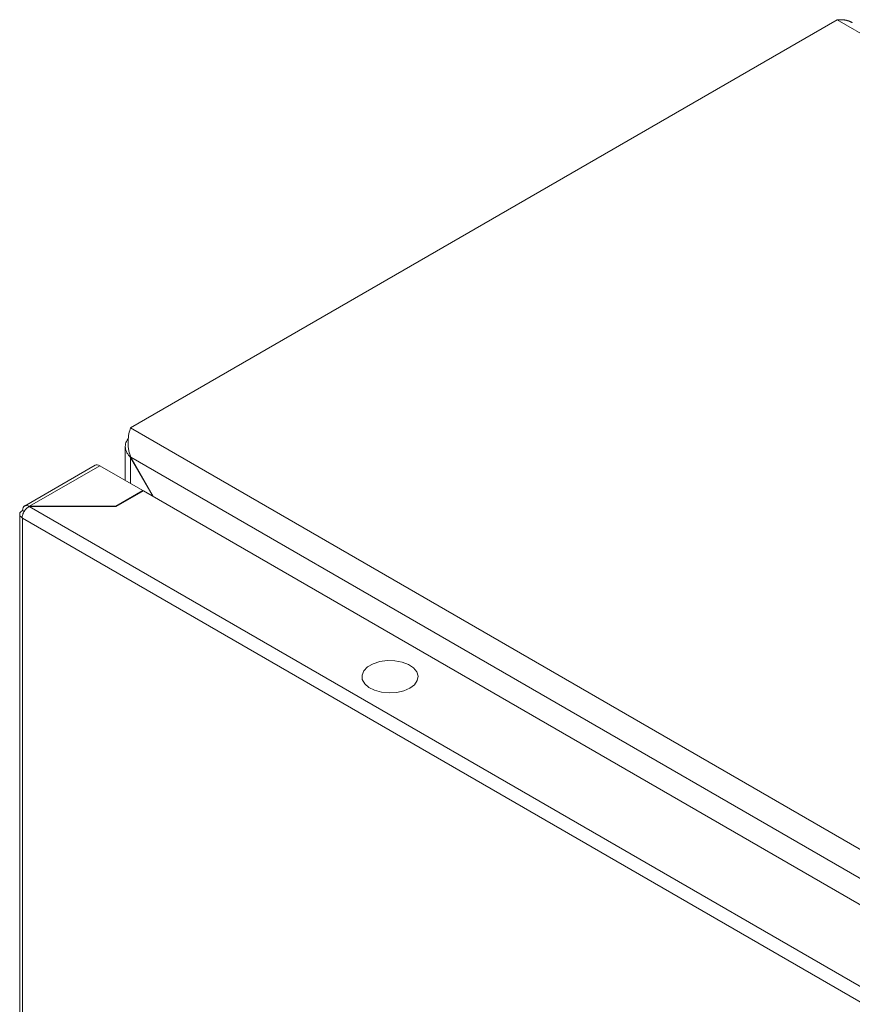
# Model space of a CAD drawing. Units: millimetres. Extents: x -889 to 1057, y -848 to 2395.
# Drawn here: x 635 to 776, y 1120 to 1287 of the extents above; entities that cross this region are included whole.
import ezdxf

# ---------------------------------------------------------------- set-up
doc = ezdxf.new("R2010")
doc.units = ezdxf.units.MM

msp = doc.modelspace()

# ---------------------------------------------------------------- linework, layer by layer
at = {"color": 7, "linetype": 'Continuous', "lineweight": 15}
for p, q in [((654.22, 1217.9), (773.72, 1286.88)), ((773.72, 1286.88), (1056.56, 1123.6)), ((937.06, 1054.62), (654.22, 1217.9)), ((653.34, 1214.77), (653.34, 1209.04)), ((654.27, 1212.97), (654.22, 1212.94)), ((654.22, 1212.94), (658.03, 1206.34)), ((654.27, 1212.97), (932.77, 1052.19)), ((658.13, 1206.28), (654.27, 1212.97)), ((648.23, 1211.61), (636.28, 1204.71)), ((637.15, 1204.67), (649.03, 1211.53)), ((656.32, 1207.33), (649.03, 1211.53)), ((651.72, 1204.67), (656.32, 1207.33)), ((651.79, 1204.63), (656.39, 1207.29)), ((656.32, 1207.33), (656.32, 1207.25)), ((656.39, 1207.29), (920.14, 1055.03)), ((636.25, 1203.81), (635.95, 1203.98)), ((915.54, 1043.88), (637.08, 1204.63)), ((637.08, 1204.63), (651.79, 1204.63)), ((637.15, 1204.67), (651.72, 1204.67)), ((637.15, 1204.63), (637.15, 1204.67)), ((651.72, 1204.63), (651.72, 1204.67)), ((635.48, 1203.34), (635.48, 881.76)), ((635.95, 1202.67), (635.88, 1202.72)), ((635.95, 1202.67), (914.41, 1041.92)), ((635.95, 881.12), (635.95, 1202.67)), ((696.36, 1178.41), (697.62, 1178.58)), ((697.62, 1178.58), (698.91, 1178.56)), ((698.91, 1178.56), (700.15, 1178.33)), ((693.38, 1176.13), (693.69, 1176.86)), ((693.69, 1176.86), (694.32, 1177.51)), ((694.32, 1177.51), (695.24, 1178.04)), ((695.24, 1178.04), (696.36, 1178.41)), ((700.15, 1178.33), (701.23, 1177.92)), ((701.23, 1177.92), (702.08, 1177.36)), ((702.08, 1177.36), (702.63, 1176.68)), ((693.42, 1175.39), (693.38, 1176.13)), ((693.82, 1174.68), (693.42, 1175.39)), ((702.72, 1175.21), (702.25, 1174.51)), ((702.63, 1176.68), (702.85, 1175.95)), ((702.85, 1175.95), (702.72, 1175.21)), ((694.53, 1174.05), (693.82, 1174.68)), ((695.5, 1173.56), (694.53, 1174.05)), ((696.67, 1173.24), (695.5, 1173.56)), ((700.43, 1173.46), (699.23, 1173.19)), ((701.46, 1173.92), (700.43, 1173.46)), ((702.25, 1174.51), (701.46, 1173.92)), ((697.94, 1173.11), (696.67, 1173.24)), ((699.23, 1173.19), (697.94, 1173.11))]:
    msp.add_line(p, q, dxfattribs=at)
at = {"color": 8, "linetype": 'Continuous', "lineweight": 15}
msp.add_line((654.22, 1208.54), (654.22, 1212.94), dxfattribs=at)
at = {"color": 7, "linetype": 'Continuous', "lineweight": 15}
for points, knots in [([(776.28, 1286.42), (776.27, 1286.43), (776.23, 1286.45), (776.16, 1286.49), (776.08, 1286.53), (776.01, 1286.56), (775.95, 1286.59), (775.88, 1286.62), (775.79, 1286.65), (775.71, 1286.69), (775.63, 1286.72), (775.55, 1286.74), (775.48, 1286.76), (775.41, 1286.78), (775.32, 1286.8), (775.23, 1286.83), (775.16, 1286.84), (775.09, 1286.86), (775.01, 1286.87), (774.92, 1286.88), (774.83, 1286.89), (774.75, 1286.9), (774.68, 1286.91), (774.6, 1286.91), (774.51, 1286.92), (774.42, 1286.92), (774.34, 1286.92), (774.26, 1286.92), (774.18, 1286.92), (774.09, 1286.92), (773.99, 1286.91), (773.9, 1286.9), (773.81, 1286.89), (773.75, 1286.89), (773.72, 1286.88)], [0, 0, 0, 0, 0.018651, 0.05319, 0.087725, 0.122263, 0.139534, 0.17407, 0.208609, 0.243146, 0.277683, 0.312222, 0.32949, 0.364027, 0.398564, 0.433103, 0.467639, 0.484907, 0.519447, 0.553984, 0.58852, 0.623059, 0.640327, 0.674864, 0.709401, 0.743941, 0.778478, 0.795745, 0.830282, 0.864819, 0.899359, 0.933895, 0.966939, 1, 1, 1, 1]), ([(654.22, 1217.9), (654.12, 1217.63), (654.03, 1217.31), (653.87, 1216.55), (653.82, 1216.14), (653.8, 1215.47), (653.8, 1215.24), (653.83, 1214.78), (653.85, 1214.55), (653.92, 1214.08), (653.97, 1213.85), (654.1, 1213.4), (654.18, 1213.18), (654.27, 1212.97)], [0, 0, 0, 0, 0.25, 0.25, 0.5, 0.5, 0.625, 0.625, 0.75, 0.75, 0.875, 0.875, 1, 1, 1, 1]), ([(654.22, 1212.94), (653.99, 1213.19), (653.55, 1213.69), (653.29, 1214.57), (653.37, 1215.43), (653.71, 1215.94), (653.86, 1216.18)], [0, 0, 0, 0, 0.25686, 0.513763, 0.770664, 1, 1, 1, 1]), ([(649.03, 1211.53), (648.88, 1211.6), (648.58, 1211.74), (648.35, 1211.65), (648.23, 1211.61)], [0, 0, 0, 0, 0.500058, 1, 1, 1, 1]), ([(635.88, 1202.72), (635.77, 1202.81), (635.53, 1203), (635.45, 1203.36), (635.57, 1203.71), (635.82, 1203.89), (635.95, 1203.98)], [0, 0, 0, 0, 0.250002, 0.500002, 0.750002, 1, 1, 1, 1]), ([(637.08, 1204.63), (636.93, 1204.53), (636.62, 1204.33), (636.23, 1203.82), (635.95, 1203.25), (635.9, 1202.89), (635.88, 1202.71)], [0, 0, 0, 0, 0.249998, 0.500001, 0.75, 1, 1, 1, 1]), ([(635.95, 1203.98), (635.97, 1204.14), (636.02, 1204.47), (636.3, 1204.76), (636.69, 1204.86), (637, 1204.74), (637.15, 1204.67)], [0, 0, 0, 0, 0.249998, 0.5, 0.749997, 1, 1, 1, 1])]:
    msp.add_open_spline(points, degree=3, knots=knots, dxfattribs=at)

doc.saveas('drawing.dxf')
